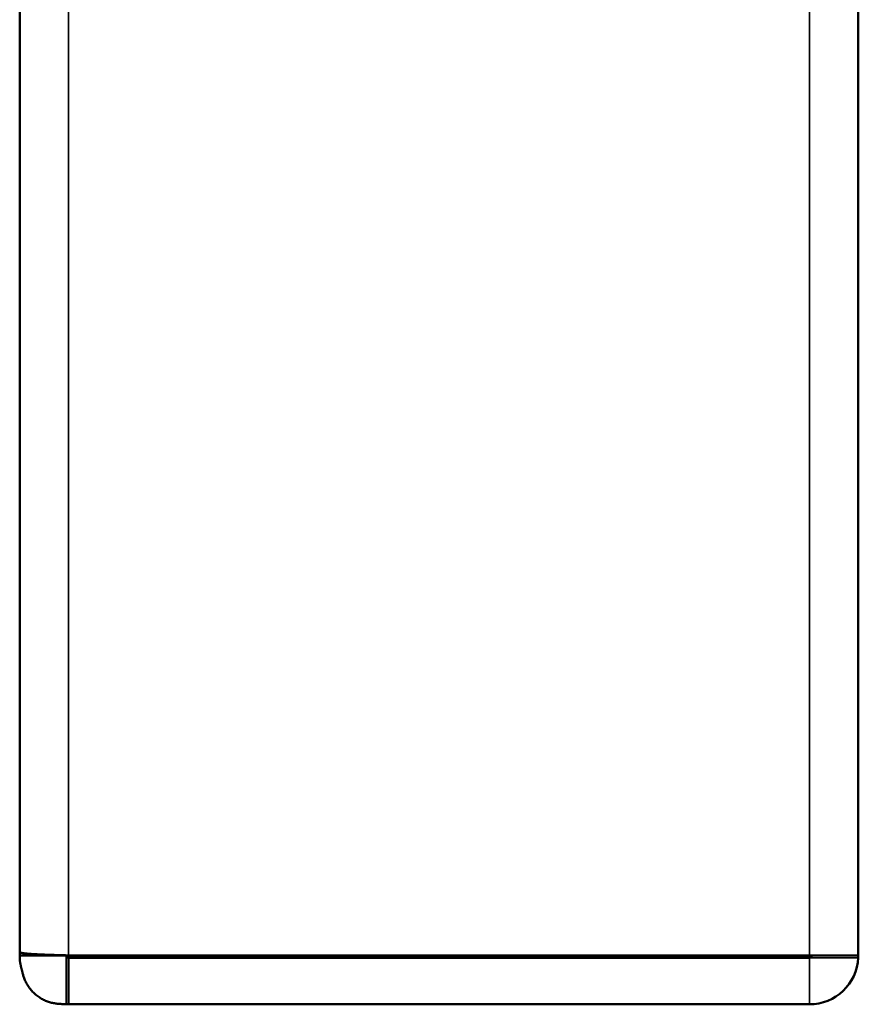
# Model space of a CAD drawing. Units: millimetres. Extents: x 0 to 12619, y 0 to 8940.
# Drawn here: x 5367 to 5385, y 3860 to 3881 of the extents above; entities that cross this region are included whole.
import ezdxf

# ---------------------------------------------------------------- set-up
doc = ezdxf.new("R2010")
doc.units = ezdxf.units.MM
doc.header["$LTSCALE"] = 30
for name, color, linetype, lineweight in [('AM_5', 3, 'Continuous', 25), ('Visibile (ISO)', 7, 'Continuous', 50), ('Visibile sottile (ISO)', 7, 'Continuous', 35)]:
    doc.layers.add(name, color=color, linetype=linetype, lineweight=lineweight)

# ---------------------------------------------------------------- blocks, each defined once
blk = doc.blocks.new('*D11')
at = {"layer": 'Defpoints', "color": 0}
blk.add_point((5385.335, 3864.579), dxfattribs=at)

msp = doc.modelspace()

# ---------------------------------------------------------------- linework, layer by layer
at = {"layer": 'Visibile (ISO)'}
for p, q in [((5367.335, 3861.441), (5367.335, 5839.19)), ((5385.335, 5839.26), (5385.335, 3861.36)), ((5367.335, 3861.36), (5367.335, 3861.441)), ((5368.311, 3861.36), (5367.335, 3861.36)), ((5368.335, 3861.36), (5368.311, 3861.36)), ((5368.335, 3861.361), (5368.335, 3861.36)), ((5384.285, 3861.36), (5368.385, 3861.36)), ((5368.385, 3861.31), (5368.385, 3860.31)), ((5368.385, 3861.31), (5384.285, 3861.31)), ((5384.285, 3861.36), (5385.334, 3861.36)), ((5385.334, 3861.36), (5385.335, 3861.36)), ((5368.385, 3860.31), (5384.285, 3860.31))]:
    msp.add_line(p, q, dxfattribs=at)
for points in [[(5367.335, 3861.441, 0), (5367.335, 3861.441, 0), (5367.335, 3861.436, 0), (5367.335, 3861.436, 0), (5367.335, 3861.435, 0), (5367.335, 3861.434, 0), (5367.336, 3861.433, 0), (5367.336, 3861.432, 0), (5367.336, 3861.431, 0), (5367.337, 3861.43, 0), (5367.338, 3861.429, 0), (5367.339, 3861.428, 0), (5367.341, 3861.427, 0), (5367.342, 3861.425, 0), (5367.344, 3861.424, 0), (5367.347, 3861.423, 0), (5367.35, 3861.421, 0), (5367.353, 3861.42, 0), (5367.357, 3861.419, 0), (5367.362, 3861.417, 0), (5367.366, 3861.416, 0), (5367.372, 3861.415, 0), (5367.378, 3861.413, 0), (5367.385, 3861.412, 0), (5367.392, 3861.411, 0), (5367.4, 3861.409, 0), (5367.409, 3861.408, 0), (5367.418, 3861.406, 0), (5367.428, 3861.405, 0), (5367.439, 3861.404, 0), (5367.45, 3861.402, 0), (5367.462, 3861.401, 0), (5367.474, 3861.4, 0), (5367.487, 3861.398, 0), (5367.5, 3861.397, 0), (5367.514, 3861.396, 0), (5367.529, 3861.394, 0), (5367.544, 3861.393, 0), (5367.56, 3861.392, 0), (5367.576, 3861.391, 0), (5367.593, 3861.389, 0), (5367.61, 3861.388, 0), (5367.628, 3861.387, 0), (5367.646, 3861.386, 0), (5367.665, 3861.385, 0), (5367.684, 3861.384, 0), (5367.704, 3861.383, 0), (5367.724, 3861.382, 0), (5367.744, 3861.381, 0), (5367.764, 3861.38, 0), (5367.784, 3861.379, 0), (5367.804, 3861.378, 0), (5367.823, 3861.378, 0), (5367.843, 3861.377, 0), (5367.863, 3861.376, 0), (5367.882, 3861.375, 0), (5367.9, 3861.375, 0), (5367.918, 3861.374, 0), (5367.936, 3861.373, 0), (5367.953, 3861.373, 0), (5367.969, 3861.372, 0), (5367.985, 3861.372, 0), (5367.999, 3861.371, 0), (5368.013, 3861.371, 0), (5368.026, 3861.37, 0), (5368.038, 3861.37, 0), (5368.049, 3861.369, 0), (5368.06, 3861.369, 0), (5368.07, 3861.369, 0), (5368.079, 3861.368, 0), (5368.088, 3861.368, 0), (5368.096, 3861.368, 0), (5368.104, 3861.367, 0), (5368.111, 3861.367, 0), (5368.118, 3861.367, 0), (5368.124, 3861.367, 0), (5368.13, 3861.366, 0), (5368.136, 3861.366, 0), (5368.142, 3861.366, 0), (5368.147, 3861.366, 0), (5368.153, 3861.366, 0), (5368.158, 3861.366, 0), (5368.163, 3861.365, 0), (5368.168, 3861.365, 0), (5368.174, 3861.365, 0), (5368.179, 3861.365, 0), (5368.184, 3861.365, 0), (5368.19, 3861.365, 0), (5368.195, 3861.364, 0), (5368.201, 3861.364, 0), (5368.206, 3861.364, 0), (5368.211, 3861.364, 0), (5368.217, 3861.364, 0), (5368.222, 3861.364, 0), (5368.228, 3861.364, 0), (5368.233, 3861.363, 0), (5368.239, 3861.363, 0), (5368.244, 3861.363, 0), (5368.25, 3861.363, 0), (5368.256, 3861.363, 0), (5368.261, 3861.363, 0), (5368.267, 3861.363, 0), (5368.272, 3861.363, 0), (5368.278, 3861.362, 0), (5368.283, 3861.362, 0), (5368.289, 3861.362, 0), (5368.295, 3861.362, 0), (5368.3, 3861.362, 0), (5368.305, 3861.362, 0), (5368.311, 3861.362, 0), (5368.316, 3861.362, 0), (5368.321, 3861.362, 0), (5368.326, 3861.361, 0), (5368.331, 3861.361, 0), (5368.336, 3861.361, 0), (5368.34, 3861.361, 0), (5368.345, 3861.361, 0), (5368.349, 3861.361, 0), (5368.353, 3861.361, 0), (5368.357, 3861.361, 0), (5368.36, 3861.361, 0), (5368.363, 3861.361, 0), (5368.385, 3861.36, 0), (5368.385, 3861.36, 0)], [(5368.335, 3860.311, 0), (5368.335, 3860.311, 0), (5368.26, 3860.315, 0), (5368.248, 3860.316, 0), (5368.236, 3860.316, 0), (5368.222, 3860.317, 0), (5368.207, 3860.318, 0), (5368.191, 3860.319, 0), (5368.175, 3860.321, 0), (5368.158, 3860.322, 0), (5368.14, 3860.324, 0), (5368.121, 3860.327, 0), (5368.102, 3860.329, 0), (5368.082, 3860.333, 0), (5368.062, 3860.336, 0), (5368.041, 3860.34, 0), (5368.02, 3860.345, 0), (5367.999, 3860.35, 0), (5367.978, 3860.356, 0), (5367.956, 3860.363, 0), (5367.935, 3860.37, 0), (5367.913, 3860.378, 0), (5367.891, 3860.387, 0), (5367.87, 3860.396, 0), (5367.848, 3860.407, 0), (5367.827, 3860.418, 0), (5367.806, 3860.43, 0), (5367.785, 3860.442, 0), (5367.764, 3860.455, 0), (5367.744, 3860.469, 0), (5367.724, 3860.483, 0), (5367.704, 3860.498, 0), (5367.685, 3860.514, 0), (5367.666, 3860.53, 0), (5367.647, 3860.547, 0), (5367.629, 3860.564, 0), (5367.612, 3860.581, 0), (5367.595, 3860.599, 0), (5367.579, 3860.617, 0), (5367.564, 3860.636, 0), (5367.549, 3860.655, 0), (5367.535, 3860.674, 0), (5367.521, 3860.693, 0), (5367.508, 3860.713, 0), (5367.497, 3860.733, 0), (5367.485, 3860.753, 0), (5367.475, 3860.773, 0), (5367.465, 3860.793, 0), (5367.456, 3860.813, 0), (5367.447, 3860.832, 0), (5367.439, 3860.852, 0), (5367.432, 3860.872, 0), (5367.425, 3860.891, 0), (5367.419, 3860.91, 0), (5367.413, 3860.928, 0), (5367.407, 3860.946, 0), (5367.402, 3860.964, 0), (5367.397, 3860.981, 0), (5367.393, 3860.997, 0), (5367.389, 3861.013, 0), (5367.385, 3861.028, 0), (5367.382, 3861.042, 0), (5367.378, 3861.056, 0), (5367.375, 3861.068, 0), (5367.373, 3861.08, 0), (5367.37, 3861.091, 0), (5367.368, 3861.101, 0), (5367.365, 3861.11, 0), (5367.363, 3861.119, 0), (5367.361, 3861.127, 0), (5367.36, 3861.134, 0), (5367.358, 3861.141, 0), (5367.357, 3861.148, 0), (5367.355, 3861.154, 0), (5367.354, 3861.16, 0), (5367.353, 3861.165, 0), (5367.352, 3861.17, 0), (5367.351, 3861.175, 0), (5367.35, 3861.179, 0), (5367.349, 3861.183, 0), (5367.348, 3861.188, 0), (5367.347, 3861.192, 0), (5367.347, 3861.196, 0), (5367.346, 3861.2, 0), (5367.345, 3861.204, 0), (5367.344, 3861.208, 0), (5367.344, 3861.212, 0), (5367.343, 3861.216, 0), (5367.343, 3861.22, 0), (5367.342, 3861.224, 0), (5367.341, 3861.228, 0), (5367.341, 3861.233, 0), (5367.34, 3861.237, 0), (5367.34, 3861.241, 0), (5367.34, 3861.245, 0), (5367.339, 3861.249, 0), (5367.339, 3861.253, 0), (5367.338, 3861.257, 0), (5367.338, 3861.261, 0), (5367.338, 3861.265, 0), (5367.337, 3861.27, 0), (5367.337, 3861.274, 0), (5367.337, 3861.278, 0), (5367.337, 3861.282, 0), (5367.336, 3861.286, 0), (5367.336, 3861.29, 0), (5367.336, 3861.294, 0), (5367.336, 3861.298, 0), (5367.336, 3861.302, 0), (5367.336, 3861.306, 0), (5367.336, 3861.31, 0), (5367.335, 3861.314, 0), (5367.335, 3861.317, 0), (5367.335, 3861.321, 0), (5367.335, 3861.324, 0), (5367.335, 3861.328, 0), (5367.335, 3861.331, 0), (5367.335, 3861.334, 0), (5367.335, 3861.337, 0), (5367.335, 3861.339, 0), (5367.335, 3861.342, 0), (5367.335, 3861.344, 0), (5367.335, 3861.36, 0), (5367.335, 3861.36, 0)], [(5368.385, 3861.36, 0), (5368.385, 3861.36, 0), (5368.382, 3861.36, 0), (5368.382, 3861.36, 0), (5368.381, 3861.36, 0), (5368.381, 3861.36, 0), (5368.38, 3861.36, 0), (5368.38, 3861.36, 0), (5368.379, 3861.36, 0), (5368.379, 3861.36, 0), (5368.378, 3861.36, 0), (5368.377, 3861.36, 0), (5368.376, 3861.36, 0), (5368.376, 3861.36, 0), (5368.375, 3861.36, 0), (5368.374, 3861.36, 0), (5368.373, 3861.36, 0), (5368.373, 3861.36, 0), (5368.372, 3861.36, 0), (5368.371, 3861.36, 0), (5368.37, 3861.36, 0), (5368.369, 3861.36, 0), (5368.368, 3861.361, 0), (5368.368, 3861.361, 0), (5368.367, 3861.361, 0), (5368.366, 3861.361, 0), (5368.365, 3861.361, 0), (5368.364, 3861.361, 0), (5368.363, 3861.361, 0), (5368.363, 3861.361, 0), (5368.362, 3861.361, 0), (5368.361, 3861.361, 0), (5368.36, 3861.361, 0), (5368.359, 3861.361, 0), (5368.358, 3861.361, 0), (5368.358, 3861.361, 0), (5368.357, 3861.361, 0), (5368.356, 3861.361, 0), (5368.355, 3861.361, 0), (5368.354, 3861.361, 0), (5368.353, 3861.361, 0), (5368.353, 3861.361, 0), (5368.352, 3861.361, 0), (5368.351, 3861.361, 0), (5368.35, 3861.361, 0), (5368.349, 3861.361, 0), (5368.348, 3861.361, 0), (5368.348, 3861.361, 0), (5368.347, 3861.361, 0), (5368.346, 3861.361, 0), (5368.345, 3861.361, 0), (5368.345, 3861.361, 0), (5368.344, 3861.361, 0), (5368.343, 3861.361, 0), (5368.342, 3861.361, 0), (5368.342, 3861.361, 0), (5368.341, 3861.361, 0), (5368.34, 3861.361, 0), (5368.34, 3861.361, 0), (5368.339, 3861.361, 0), (5368.339, 3861.361, 0), (5368.338, 3861.361, 0), (5368.335, 3861.361, 0), (5368.335, 3861.361, 0)], [(5368.335, 3861.36, 0), (5368.335, 3861.36, 0), (5368.335, 3861.356, 0), (5368.335, 3861.355, 0), (5368.335, 3861.355, 0), (5368.335, 3861.354, 0), (5368.335, 3861.353, 0), (5368.335, 3861.352, 0), (5368.335, 3861.351, 0), (5368.335, 3861.35, 0), (5368.335, 3861.349, 0), (5368.336, 3861.348, 0), (5368.336, 3861.347, 0), (5368.336, 3861.346, 0), (5368.336, 3861.344, 0), (5368.336, 3861.343, 0), (5368.337, 3861.342, 0), (5368.337, 3861.341, 0), (5368.337, 3861.34, 0), (5368.338, 3861.338, 0), (5368.338, 3861.337, 0), (5368.339, 3861.336, 0), (5368.339, 3861.335, 0), (5368.34, 3861.333, 0), (5368.34, 3861.332, 0), (5368.341, 3861.331, 0), (5368.342, 3861.33, 0), (5368.343, 3861.328, 0), (5368.344, 3861.327, 0), (5368.345, 3861.326, 0), (5368.346, 3861.325, 0), (5368.347, 3861.324, 0), (5368.348, 3861.323, 0), (5368.349, 3861.322, 0), (5368.35, 3861.321, 0), (5368.351, 3861.32, 0), (5368.352, 3861.319, 0), (5368.353, 3861.318, 0), (5368.354, 3861.317, 0), (5368.356, 3861.316, 0), (5368.357, 3861.316, 0), (5368.358, 3861.315, 0), (5368.359, 3861.314, 0), (5368.361, 3861.314, 0), (5368.362, 3861.313, 0), (5368.363, 3861.313, 0), (5368.364, 3861.312, 0), (5368.366, 3861.312, 0), (5368.367, 3861.312, 0), (5368.368, 3861.311, 0), (5368.369, 3861.311, 0), (5368.37, 3861.311, 0), (5368.372, 3861.311, 0), (5368.373, 3861.311, 0), (5368.374, 3861.311, 0), (5368.375, 3861.31, 0), (5368.376, 3861.31, 0), (5368.377, 3861.31, 0), (5368.378, 3861.31, 0), (5368.379, 3861.31, 0), (5368.379, 3861.31, 0), (5368.38, 3861.31, 0), (5368.385, 3861.31, 0), (5368.385, 3861.31, 0)], [(5368.385, 3860.31, 0), (5368.385, 3860.31, 0), (5368.382, 3860.31, 0), (5368.382, 3860.31, 0), (5368.381, 3860.31, 0), (5368.381, 3860.31, 0), (5368.38, 3860.31, 0), (5368.38, 3860.31, 0), (5368.379, 3860.31, 0), (5368.379, 3860.31, 0), (5368.378, 3860.31, 0), (5368.377, 3860.31, 0), (5368.376, 3860.31, 0), (5368.376, 3860.31, 0), (5368.375, 3860.31, 0), (5368.374, 3860.31, 0), (5368.373, 3860.31, 0), (5368.373, 3860.31, 0), (5368.372, 3860.31, 0), (5368.371, 3860.31, 0), (5368.37, 3860.31, 0), (5368.369, 3860.31, 0), (5368.368, 3860.31, 0), (5368.368, 3860.31, 0), (5368.367, 3860.31, 0), (5368.366, 3860.31, 0), (5368.365, 3860.31, 0), (5368.364, 3860.31, 0), (5368.363, 3860.31, 0), (5368.363, 3860.31, 0), (5368.362, 3860.31, 0), (5368.361, 3860.31, 0), (5368.36, 3860.311, 0), (5368.359, 3860.311, 0), (5368.358, 3860.311, 0), (5368.358, 3860.311, 0), (5368.357, 3860.311, 0), (5368.356, 3860.311, 0), (5368.355, 3860.311, 0), (5368.354, 3860.311, 0), (5368.353, 3860.311, 0), (5368.353, 3860.311, 0), (5368.352, 3860.311, 0), (5368.351, 3860.311, 0), (5368.35, 3860.311, 0), (5368.349, 3860.311, 0), (5368.348, 3860.311, 0), (5368.348, 3860.311, 0), (5368.347, 3860.311, 0), (5368.346, 3860.311, 0), (5368.345, 3860.311, 0), (5368.345, 3860.311, 0), (5368.344, 3860.311, 0), (5368.343, 3860.311, 0), (5368.342, 3860.311, 0), (5368.342, 3860.311, 0), (5368.341, 3860.311, 0), (5368.34, 3860.311, 0), (5368.34, 3860.311, 0), (5368.339, 3860.311, 0), (5368.339, 3860.311, 0), (5368.338, 3860.311, 0), (5368.335, 3860.311, 0), (5368.335, 3860.311, 0)]]:
    msp.add_polyline3d(points, dxfattribs=at)
for radius, start, end in [(0.05, 270, 0), (1.05, 270, 357.2706), (1.05, 357.2706, 0)]:
    msp.add_arc((5384.285, 3861.36), radius, start, end, dxfattribs=at)
at = {"layer": 'Visibile sottile (ISO)'}
for p, q in [((5368.385, 3861.36), (5368.385, 5839.26)), ((5384.285, 3861.36), (5384.285, 5839.26)), ((5384.285, 3861.31), (5385.334, 3861.31)), ((5384.285, 3860.31), (5384.285, 3861.31))]:
    msp.add_line(p, q, dxfattribs=at)
msp.add_polyline3d([(5368.335, 3861.36, 0), (5368.335, 3861.36, 0), (5368.335, 3861.359, 0), (5368.335, 3861.359, 0), (5368.335, 3861.358, 0), (5368.335, 3861.358, 0), (5368.335, 3861.358, 0), (5368.335, 3861.357, 0), (5368.335, 3861.357, 0), (5368.335, 3861.357, 0), (5368.335, 3861.356, 0), (5368.335, 3861.356, 0), (5368.335, 3861.356, 0), (5368.335, 3861.355, 0), (5368.335, 3861.355, 0), (5368.335, 3861.354, 0), (5368.335, 3861.354, 0), (5368.335, 3861.353, 0), (5368.335, 3861.353, 0), (5368.335, 3861.353, 0), (5368.335, 3861.352, 0), (5368.335, 3861.352, 0), (5368.335, 3861.351, 0), (5368.335, 3861.351, 0), (5368.335, 3861.35, 0), (5368.335, 3861.35, 0), (5368.335, 3861.349, 0), (5368.335, 3861.349, 0), (5368.335, 3861.349, 0), (5368.335, 3861.348, 0), (5368.335, 3861.348, 0), (5368.335, 3861.347, 0), (5368.335, 3861.347, 0), (5368.335, 3861.346, 0), (5368.335, 3861.345, 0), (5368.335, 3861.345, 0), (5368.335, 3861.344, 0), (5368.335, 3861.344, 0), (5368.335, 3861.343, 0), (5368.335, 3861.342, 0), (5368.335, 3861.342, 0), (5368.335, 3861.341, 0), (5368.335, 3861.34, 0), (5368.335, 3861.339, 0), (5368.335, 3861.339, 0), (5368.335, 3861.338, 0), (5368.335, 3861.337, 0), (5368.335, 3861.336, 0), (5368.335, 3861.335, 0), (5368.335, 3861.334, 0), (5368.335, 3861.333, 0), (5368.335, 3861.332, 0), (5368.335, 3861.331, 0), (5368.335, 3861.33, 0), (5368.335, 3861.329, 0), (5368.335, 3861.329, 0), (5368.335, 3861.328, 0), (5368.335, 3861.327, 0), (5368.335, 3861.326, 0), (5368.335, 3861.325, 0), (5368.335, 3861.324, 0), (5368.335, 3861.323, 0), (5368.335, 3861.322, 0), (5368.335, 3861.321, 0), (5368.335, 3861.32, 0), (5368.335, 3861.32, 0), (5368.335, 3861.319, 0), (5368.335, 3861.318, 0), (5368.335, 3861.317, 0), (5368.335, 3861.317, 0), (5368.335, 3861.316, 0), (5368.335, 3861.315, 0), (5368.335, 3861.314, 0), (5368.335, 3861.313, 0), (5368.335, 3861.313, 0), (5368.335, 3861.312, 0), (5368.335, 3861.311, 0), (5368.335, 3861.31, 0), (5368.335, 3861.309, 0), (5368.335, 3861.308, 0), (5368.335, 3861.307, 0), (5368.335, 3861.306, 0), (5368.335, 3861.305, 0), (5368.335, 3861.304, 0), (5368.335, 3861.303, 0), (5368.335, 3861.301, 0), (5368.335, 3861.3, 0), (5368.335, 3861.299, 0), (5368.335, 3861.297, 0), (5368.335, 3861.296, 0), (5368.335, 3861.295, 0), (5368.335, 3861.293, 0), (5368.335, 3861.292, 0), (5368.335, 3861.29, 0), (5368.335, 3861.289, 0), (5368.335, 3861.287, 0), (5368.335, 3861.286, 0), (5368.335, 3861.284, 0), (5368.335, 3861.283, 0), (5368.335, 3861.281, 0), (5368.335, 3861.28, 0), (5368.335, 3861.279, 0), (5368.335, 3861.277, 0), (5368.335, 3861.276, 0), (5368.335, 3861.274, 0), (5368.335, 3861.273, 0), (5368.335, 3861.272, 0), (5368.335, 3861.27, 0), (5368.335, 3861.269, 0), (5368.335, 3861.268, 0), (5368.335, 3861.267, 0), (5368.335, 3861.265, 0), (5368.335, 3861.264, 0), (5368.335, 3861.262, 0), (5368.335, 3861.261, 0), (5368.335, 3861.259, 0), (5368.335, 3861.258, 0), (5368.335, 3861.256, 0), (5368.335, 3861.255, 0), (5368.335, 3861.253, 0), (5368.335, 3861.251, 0), (5368.335, 3861.249, 0), (5368.335, 3861.247, 0), (5368.335, 3861.245, 0), (5368.335, 3861.243, 0), (5368.335, 3861.241, 0), (5368.335, 3861.239, 0), (5368.335, 3861.237, 0), (5368.335, 3861.234, 0), (5368.335, 3861.232, 0), (5368.335, 3861.23, 0), (5368.335, 3861.227, 0), (5368.335, 3861.225, 0), (5368.335, 3861.222, 0), (5368.335, 3861.22, 0), (5368.335, 3861.218, 0), (5368.335, 3861.215, 0), (5368.335, 3861.213, 0), (5368.335, 3861.211, 0), (5368.335, 3861.208, 0), (5368.335, 3861.206, 0), (5368.335, 3861.204, 0), (5368.335, 3861.202, 0), (5368.335, 3861.2, 0), (5368.335, 3861.198, 0), (5368.335, 3861.196, 0), (5368.335, 3861.194, 0), (5368.335, 3861.192, 0), (5368.335, 3861.19, 0), (5368.335, 3861.188, 0), (5368.335, 3861.186, 0), (5368.335, 3861.184, 0), (5368.335, 3861.182, 0), (5368.335, 3861.181, 0), (5368.335, 3861.179, 0), (5368.335, 3861.177, 0), (5368.335, 3861.174, 0), (5368.335, 3861.172, 0), (5368.335, 3861.17, 0), (5368.335, 3861.168, 0), (5368.335, 3861.165, 0), (5368.335, 3861.163, 0), (5368.335, 3861.16, 0), (5368.335, 3861.158, 0), (5368.335, 3861.155, 0), (5368.335, 3861.152, 0), (5368.335, 3861.149, 0), (5368.335, 3861.145, 0), (5368.335, 3861.142, 0), (5368.335, 3861.139, 0), (5368.335, 3861.135, 0), (5368.335, 3861.132, 0), (5368.335, 3861.128, 0), (5368.335, 3861.124, 0), (5368.335, 3861.121, 0), (5368.335, 3861.117, 0), (5368.335, 3861.113, 0), (5368.335, 3861.109, 0), (5368.335, 3861.105, 0), (5368.335, 3861.101, 0), (5368.335, 3861.097, 0), (5368.335, 3861.093, 0), (5368.335, 3861.089, 0), (5368.335, 3861.084, 0), (5368.335, 3861.08, 0), (5368.335, 3861.076, 0), (5368.335, 3861.072, 0), (5368.335, 3861.068, 0), (5368.335, 3861.063, 0), (5368.335, 3861.059, 0), (5368.335, 3861.055, 0), (5368.335, 3861.051, 0), (5368.335, 3861.046, 0), (5368.335, 3861.042, 0), (5368.335, 3861.038, 0), (5368.335, 3861.033, 0), (5368.335, 3861.029, 0), (5368.335, 3861.024, 0), (5368.335, 3861.02, 0), (5368.335, 3861.016, 0), (5368.335, 3861.011, 0), (5368.335, 3861.007, 0), (5368.335, 3861.002, 0), (5368.335, 3860.998, 0), (5368.335, 3860.993, 0), (5368.335, 3860.989, 0), (5368.335, 3860.984, 0), (5368.335, 3860.98, 0), (5368.335, 3860.976, 0), (5368.335, 3860.971, 0), (5368.335, 3860.967, 0), (5368.335, 3860.962, 0), (5368.335, 3860.958, 0), (5368.335, 3860.954, 0), (5368.335, 3860.95, 0), (5368.335, 3860.945, 0), (5368.335, 3860.941, 0), (5368.335, 3860.937, 0), (5368.335, 3860.933, 0), (5368.335, 3860.929, 0), (5368.335, 3860.925, 0), (5368.335, 3860.922, 0), (5368.335, 3860.918, 0), (5368.335, 3860.914, 0), (5368.335, 3860.911, 0), (5368.335, 3860.907, 0), (5368.335, 3860.904, 0), (5368.335, 3860.901, 0), (5368.335, 3860.897, 0), (5368.335, 3860.894, 0), (5368.335, 3860.89, 0), (5368.335, 3860.887, 0), (5368.335, 3860.883, 0), (5368.335, 3860.879, 0), (5368.335, 3860.875, 0), (5368.335, 3860.871, 0), (5368.335, 3860.866, 0), (5368.335, 3860.862, 0), (5368.335, 3860.857, 0), (5368.335, 3860.852, 0), (5368.335, 3860.846, 0), (5368.335, 3860.841, 0), (5368.335, 3860.834, 0), (5368.335, 3860.828, 0), (5368.335, 3860.821, 0), (5368.335, 3860.814, 0), (5368.335, 3860.807, 0), (5368.335, 3860.799, 0), (5368.335, 3860.791, 0), (5368.335, 3860.783, 0), (5368.335, 3860.774, 0), (5368.335, 3860.765, 0), (5368.335, 3860.756, 0), (5368.335, 3860.747, 0), (5368.335, 3860.737, 0), (5368.335, 3860.728, 0), (5368.335, 3860.718, 0), (5368.335, 3860.708, 0), (5368.335, 3860.697, 0), (5368.335, 3860.687, 0), (5368.335, 3860.677, 0), (5368.335, 3860.666, 0), (5368.335, 3860.655, 0), (5368.335, 3860.645, 0), (5368.335, 3860.634, 0), (5368.335, 3860.623, 0), (5368.335, 3860.612, 0), (5368.335, 3860.601, 0), (5368.335, 3860.59, 0), (5368.335, 3860.579, 0), (5368.335, 3860.569, 0), (5368.335, 3860.558, 0), (5368.335, 3860.547, 0), (5368.335, 3860.536, 0), (5368.335, 3860.526, 0), (5368.335, 3860.516, 0), (5368.335, 3860.505, 0), (5368.335, 3860.495, 0), (5368.335, 3860.486, 0), (5368.335, 3860.476, 0), (5368.335, 3860.467, 0), (5368.335, 3860.458, 0), (5368.335, 3860.449, 0), (5368.335, 3860.44, 0), (5368.335, 3860.432, 0), (5368.335, 3860.424, 0), (5368.335, 3860.416, 0), (5368.335, 3860.408, 0), (5368.335, 3860.401, 0), (5368.335, 3860.394, 0), (5368.335, 3860.388, 0), (5368.335, 3860.382, 0), (5368.335, 3860.375, 0), (5368.335, 3860.37, 0), (5368.335, 3860.364, 0), (5368.335, 3860.359, 0), (5368.335, 3860.354, 0), (5368.335, 3860.35, 0), (5368.335, 3860.345, 0), (5368.335, 3860.341, 0), (5368.335, 3860.338, 0), (5368.335, 3860.334, 0), (5368.335, 3860.311, 0), (5368.335, 3860.311, 0)], dxfattribs=at)

# ---------------------------------------------------------------- block references
at = {"layer": 'AM_5'}
msp.add_blockref('*D11', (0, 0), dxfattribs=at)

doc.saveas('drawing.dxf')
